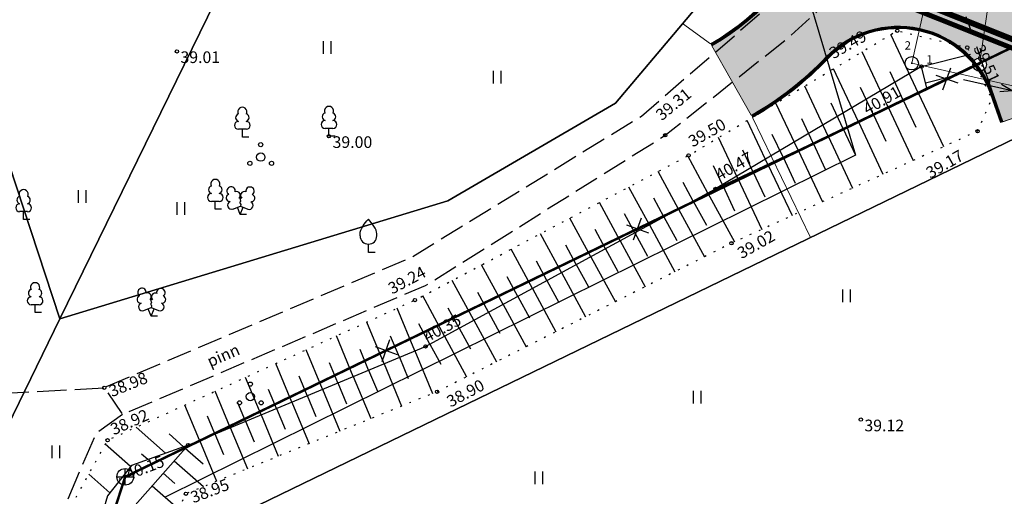
# Model space of a CAD drawing. Units: metres. Extents: x 543425 to 546370, y 6582976 to 6584101.
# Drawn here: x 544156 to 544215, y 6583255 to 6583283 of the extents above; entities that cross this region are included whole.
import ezdxf
from ezdxf.enums import TextEntityAlignment as Align

# ---------------------------------------------------------------- set-up
doc = ezdxf.new("R2010")
doc.units = ezdxf.units.M
doc.set_wipeout_variables(frame=1)
for name, pattern in [('0218_PP_TL-4-02_v01_asendiplaan_2018-02-23$0$CENTER', [50.8, 31.75, -6.35, 6.35, -6.35]), ('0218_PP_TL-4-02_v01_asendiplaan_2018-02-23$0$DOT2', [3.175, 0, -3.175]), ('GD-17-678 Kodala Rae vald$0$NOLVAALL', [1.2, 0.2, -1]), ('GD-17-678 Kodala Rae vald$0$NOLVAKRIIPS', [0.2, 0.1, 0.1]), ('GD-17-678 Kodala Rae vald$0$NOLVAPEAL', [0.2, 0.1, 0.1]), ('GD-17-678 Kodala Rae vald$0$PINNASTEE', [4, 3, -1]), ('GD-17-678 Kodala Rae vald$0$TEERADA', [4.5, 3.5, -1])]:
    doc.linetypes.add(name, pattern=pattern)
for name, color, linetype, lineweight in [('0218_PP_TL-4-02_v01_asendiplaan_2018-02-23$0$_Proj_asfaltkatteserv', 1, 'Continuous', 0), ('0218_PP_TL-4-02_v01_asendiplaan_2018-02-23$0$_Proj_haljasala', 81, 'Continuous', 0), ('0218_PP_TL-4-02_v01_asendiplaan_2018-02-23$0$_Proj_soidutee', 254, 'Continuous', 0), ('0218_PP_TL-4-02_v01_asendiplaan_2018-02-23$0$_Proj_soidutee_aarekivi_h12', 1, 'Continuous', 0), ('IGE-TORU-K1', 16, 'Kanal1', 0), ('IGE-TORU-K2', 98, 'Kanal2', 0), ('IGE-TORU-KS1', 14, 'Survekanal1', 0), ('OPT-elekter', 1, 'Continuous', 0), ('OPT-plan-side', 112, 'Side uus1', 13)]:
    doc.layers.add(name, color=color, linetype=linetype, lineweight=lineweight)
for name, color, linetype in [('0218_PP_TL-4-02_v01_asendiplaan_2018-02-23$0$_Proj_telg', 6, '0218_PP_TL-4-02_v01_asendiplaan_2018-02-23$0$CENTER'), ('0_ABI', 1, 'Continuous'), ('GD-17-678 Kodala Rae vald$0$HALJASTUS', 8, 'Continuous'), ('GD-17-678 Kodala Rae vald$0$KKAEV', 14, 'Continuous'), ('GD-17-678 Kodala Rae vald$0$KORGUS', 8, 'Continuous'), ('GD-17-678 Kodala Rae vald$0$KTRASS', 14, 'Continuous'), ('GD-17-678 Kodala Rae vald$0$PIIR', 32, 'Continuous'), ('GD-17-678 Kodala Rae vald$0$PUU', 8, 'Continuous'), ('GD-17-678 Kodala Rae vald$0$RELJEEF', 8, 'Continuous'), ('GD-17-678 Kodala Rae vald$0$TEE', 8, 'Continuous'), ('IGE-KANAL_KAEVUD', 7, 'Continuous'), ('IGE-kanal_nummerdus', 7, 'Continuous'), ('OPT-pr uustee', 250, 'Continuous')]:
    doc.layers.add(name, color=color, linetype=linetype)
doc.styles.add('Arial', font='arial.ttf')
doc.styles.add('Asendiplaan_14_02_08$0$ARIAL', font='arial.ttf')
doc.styles.add('GD-17-678 Kodala Rae vald$0$ITALIC', font='italic.shx')
doc.styles.add('GD-17-678 Kodala Rae vald$0$romanc', font='romanc.shx')
doc.styles.add('GD-17-678 Kodala Rae vald$0$romans', font='romans.shx')
doc.styles.add('INFOTABEL', font='times.ttf', dxfattribs={"height": 1})
doc.styles.add('NUMMERDUS', font='tahoma.ttf', dxfattribs={"height": 0.5})
doc.styles.get("Standard").update_dxf_attribs({"font": 'txt.shx'})
doc.linetypes.add('GD-17-678 Kodala Rae vald$0$-K-', pattern='A,10,-1.5,["K",GD-17-678 Kodala Rae vald$0$romans,S=1.4,R=0,X=-0.7,Y=-0.7],-1.5,10,-3', length=26)
doc.linetypes.add('Kaabel uus1', pattern='A,12.7,-5.08,["W1",Arial,S=2.54,R=0,X=-2.54,Y=-1.27],-5.08', length=22.86)
doc.linetypes.add('Kanal1', pattern='A,3.4,-0.4,["K1",Standard,S=0.5,R=0,X=-0.1,Y=-0.25],-1.2', length=5)
doc.linetypes.add('Kanal2', pattern='A,3.4,-0.4,["K2",Standard,S=0.5,R=0,X=-0.1,Y=-0.25],-1.2', length=5)
doc.linetypes.add('Side uus1', pattern='A,12.5,-5,["S1",Asendiplaan_14_02_08$0$ARIAL,S=2.5,R=0,X=-2.5,Y=-1.25],-5', length=22.5)
doc.linetypes.add('Survekanal1', pattern='A,3.4,-0.4,["KS1",Standard,S=0.5,R=0,X=-0.1,Y=-0.25],-1.4', length=5.2)

# ---------------------------------------------------------------- blocks, each defined once
blk = doc.blocks.new('GD-17-678 Kodala Rae vald$0$VILJA1')
at = {"color": 0, "linetype": 'Continuous'}
for p, q in [((0, 0), (0, 1)), ((0.8, 0), (0, 0))]:
    blk.add_line(p, q, dxfattribs=at)
at = {"color": 0, "linetype": 'Continuous', "flags": 128}
for points in [[(-1, 2), (-1, 2.3), (-0.98, 2.43), (-0.91, 2.69), (-0.79, 2.93), (-0.5, 3.4), (-0.18, 3.81), (0, 4)], [(1, 2), (1, 2.3), (0.98, 2.43), (0.91, 2.69), (0.79, 2.93), (0.5, 3.4), (0.18, 3.81), (0, 4)]]:
    blk.add_lwpolyline(points, dxfattribs=at)
at = {"color": 0, "linetype": 'Continuous'}
blk.add_arc((0, 2), 1, 180, 0, dxfattribs=at)
blk = doc.blocks.new('GD-17-678 Kodala Rae vald$0$LEHTP1')
at = {"color": 0, "linetype": 'Continuous'}
for p, q in [((0.48, 0.95), (-0.48, 0.95)), ((0, 0), (0, 0.95)), ((0.76, 0), (0, 0))]:
    blk.add_line(p, q, dxfattribs=at)
for centre, radius, start, end in [((0, 3.04), 0.554, 332.5799, 207.4201), ((-0.34, 2.35), 0.465, 109.0217, 253.1415), ((0.34, 2.35), 0.465, 286.8508, 70.9859), ((-0.47, 1.42), 0.475, 90.0016, 269.3953), ((0.47, 1.42), 0.475, 270.6047, 89.9984)]:
    blk.add_arc(centre, radius, start, end, dxfattribs=at)
blk = doc.blocks.new('GD-17-678 Kodala Rae vald$0$PQQSAS')
at = {"color": 0, "linetype": 'Continuous'}
for centre, radius in [((0, 1.5), 0.25), ((0, 0), 0.5), ((-1.3, -0.75), 0.25), ((1.3, -0.75), 0.25)]:
    blk.add_circle(centre, radius, dxfattribs=at)
blk = doc.blocks.new('GD-17-678 Kodala Rae vald$0$LEHTP2')
at = {"color": 0, "linetype": 'Continuous'}
for p, q in [((-0.88, 0.67), (0.01, 1.02)), ((0, 0), (-0.35, 0.88)), ((0, 0), (0.36, 0.88)), ((0.76, 0), (0, 0)), ((0.01, 1.02), (0.89, 0.66))]:
    blk.add_line(p, q, dxfattribs=at)
at = {"color": 0, "linetype": 'Continuous', "flags": 128}
blk.add_lwpolyline([(0.01, 2.01), (-0.03, 1.86), (-0.03, 1.82), (-0.01, 1.76), (0.03, 1.69), (0.04, 1.65), (0.01, 1.58), (-0.04, 1.48), (-0.05, 1.43), (-0.04, 1.4), (-0.02, 1.34), (0.05, 1.22), (0.06, 1.18), (0.05, 1.14), (0.02, 1.07), (0.01, 1.02)], dxfattribs=at)
at = {"color": 0, "linetype": 'Continuous'}
for centre, radius, start, end in [((-1.26, 2.01), 0.448, 111.4304, 274.4987), ((-1.11, 2.83), 0.512, 111.5027, 232.5173), ((-1.11, 2.83), 0.512, 350.4856, 111.5002), ((-0.44, 2.33), 0.448, 308.5041, 111.5725), ((0.48, 2.32), 0.45, 67.7016, 230.5126), ((1.16, 2.81), 0.512, 67.6168, 188.6314), ((1.29, 1.99), 0.448, 264.6183, 67.6866), ((1.16, 2.81), 0.512, 306.5997, 67.6143), ((-1.05, 1.12), 0.475, 111.5014, 291.5004), ((0.01, 1.53), 0.475, 66.7655, 111.5015), ((1.07, 1.1), 0.475, 247.6166, 67.6155)]:
    blk.add_arc(centre, radius, start, end, dxfattribs=at)
blk = doc.blocks.new('GD-17-678 Kodala Rae vald$0$KAKAEV')
at = {"color": 0, "linetype": 'Continuous'}
for p, q in [((-1, 0), (1, 0)), ((0, -1), (0, 1))]:
    blk.add_line(p, q, dxfattribs=at)
blk.add_circle((0, 0), 1, dxfattribs=at)
blk = doc.blocks.new('GD-17-678 Kodala Rae vald$0$HEIN')
at = {"color": 0, "linetype": 'Continuous'}
for p, q in [((-0.46, 0.76), (-0.46, -0.76)), ((0.46, 0.76), (0.46, -0.76))]:
    blk.add_line(p, q, dxfattribs=at)
blk = doc.blocks.new('GD-17-678 Kodala Rae vald$0$EITOOT')
at = {"color": 0, "linetype": 'Continuous'}
for p, q in [((-0.99, 0.99), (0.99, -0.99)), ((-0.99, -0.99), (0.99, 0.99))]:
    blk.add_line(p, q, dxfattribs=at)
blk = doc.blocks.new('pr uustee')
at = {"layer": '0218_PP_TL-4-02_v01_asendiplaan_2018-02-23$0$_Proj_soidutee', "linetype": 'Continuous', "ltscale": 0.5}
h = blk.add_hatch(color=256, dxfattribs=at)
h.dxf.hatch_style = 1
edge = h.paths.add_edge_path()
edge.add_line((547856.246, 6581072.384), (547860.922, 6581095.924))
edge.add_line((547860.922, 6581095.924), (547871.655, 6581149.957))
edge.add_arc((547862.582, 6581151.759), 9.25, 348.76502, 424.91417)
edge.add_line((547866.504, 6581160.137), (547788.803, 6581196.511))
edge.add_arc((547786.683, 6581191.982), 5, 64.91417, 138.91613)
edge.add_line((547782.915, 6581195.268), (547749.061, 6581156.439))
edge.add_line((547749.061, 6581156.439), (547745.443, 6581159.594))
edge.add_line((547745.443, 6581159.594), (547776.508, 6581195.224))
edge.add_arc((547772.739, 6581198.51), 5, 318.91613, 424.91417)
edge.add_line((547774.859, 6581203.038), (547773.053, 6581203.884))
edge.add_arc((547816.655, 6581297.003), 102.822, 230.44353, 244.90892, ccw=False)
edge.add_line((547751.174, 6581217.728), (547722.324, 6581241.562))
edge.add_arc((547719.14, 6581237.707), 5, 50.43842, 133.76084)
edge.add_line((547715.682, 6581241.318), (547684.864, 6581211.805))
edge.add_arc((547688.322, 6581208.194), 5, 133.76084, 165.36667)
edge.add_arc((547678.646, 6581210.721), 5, 313.76084, 345.36667, ccw=False)
edge.add_line((547682.105, 6581207.109), (547678.569, 6581203.723))
edge.add_line((547678.569, 6581203.723), (547671.676, 6581209.418))
edge.add_line((547671.676, 6581209.418), (547674.892, 6581212.498))
edge.add_arc((547678.351, 6581208.887), 5, 91.51882, 133.76084, ccw=False)
edge.add_arc((547678.086, 6581218.883), 5, 271.51882, 313.76084)
edge.add_line((547681.544, 6581215.272), (547711.11, 6581243.587))
edge.add_arc((547707.652, 6581247.198), 5, 313.76084, 410.43842)
edge.add_line((547710.837, 6581251.052), (547661.638, 6581291.697))
edge.add_arc((547653.996, 6581282.446), 12, 50.43842, 133.76143)
edge.add_line((547645.696, 6581291.113), (547610.383, 6581257.294))
edge.add_arc((547262.652, 6581620.393), 502.75, 310.38246, 313.76143, ccw=False)
edge.add_line((547588.377, 6581237.43), (547573.376, 6581224.672))
edge.add_line((547573.376, 6581224.672), (547567.146, 6581221.208))
edge.add_line((547567.146, 6581221.208), (547565.454, 6581223.343))
edge.add_line((547565.454, 6581223.343), (547569.813, 6581228.861))
edge.add_line((547569.813, 6581228.861), (547584.814, 6581241.62))
edge.add_arc((547491.71, 6581355.802), 147.33, 309.19348, 312.57245)
edge.add_arc((547588.076, 6581251.057), 5, 311.38347, 399.58498)
edge.add_arc((547577.177, 6581242.761), 18.694, 37.89549, 41.27446)
edge.add_arc((547553.327, 6581303.786), 61.705, 307.89549, 311.27446)
edge.add_arc((547600.924, 6581262.863), 8.788, 218.34056, 221.71953)
edge.add_arc((547598.193, 6581260.23), 5, 220.03005, 312.75094)
edge.add_arc((547524.285, 6581343.523), 116.355, 311.63377, 315.01274)
edge.add_line((547606.578, 6581261.266), (547625.67, 6581279.549))
edge.add_arc((547622.211, 6581283.16), 5, 313.76143, 403.76441)
edge.add_line((547625.822, 6581286.619), (547624.621, 6581287.873))
edge.add_line((547624.621, 6581287.873), (547628.232, 6581291.331))
edge.add_line((547628.232, 6581291.331), (547629.434, 6581290.077))
edge.add_arc((547633.045, 6581293.535), 5, 223.76441, 313.76143)
edge.add_line((547636.503, 6581289.924), (547677.808, 6581329.481))
edge.add_arc((547887.207, 6581110.827), 302.75, 131.12818, 133.76143, ccw=False)
edge.add_line((547688.075, 6581338.871), (547694.356, 6581344.356))
edge.add_line((547694.356, 6581344.356), (547697.974, 6581340.213))
edge.add_line((547697.974, 6581340.213), (547691.692, 6581334.728))
edge.add_arc((547887.207, 6581110.827), 297.25, 131.12818, 133.76143)
edge.add_line((547681.612, 6581325.509), (547667.147, 6581311.656))
edge.add_arc((547675.447, 6581302.989), 12, 133.76143, 230.43842)
edge.add_line((547667.804, 6581293.738), (547754.677, 6581221.968))
edge.add_arc((547816.617, 6581296.942), 97.25, 230.43842, 244.91417)
edge.add_line((547775.385, 6581208.865), (547870.787, 6581164.204))
edge.add_arc((547865.699, 6581153.336), 12, -11.23498, 64.91417, ccw=False)
edge.add_line((547877.469, 6581150.998), (547860.381, 6581064.974))
edge.add_arc((547875.094, 6581062.052), 15, 168.76502, 225.32339)
edge.add_line((547864.547, 6581051.386), (547871.924, 6581044.092))
edge.add_arc((547905.146, 6581077.691), 47.25, 225.32339, 247.9776)
edge.add_line((547887.428, 6581033.888), (547996.218, 6580989.885))
edge.add_arc((548001.843, 6581003.79), 15, 247.9776, 343.23643)
edge.add_line((548016.205, 6580999.464), (548039.191, 6581075.771))
edge.add_arc((548031.531, 6581078.078), 8, 343.23643, 424.92049)
edge.add_line((548034.922, 6581085.324), (547962.118, 6581119.396))
edge.add_arc((547959.999, 6581114.868), 5, 64.92049, 110.49349)
edge.add_arc((547956.498, 6581124.235), 5, 244.92049, 290.49349, ccw=False)
edge.add_line((547954.378, 6581119.706), (547949.854, 6581121.823))
edge.add_line((547949.854, 6581121.823), (547951.52, 6581132.968))
edge.add_line((547951.52, 6581132.968), (547955.555, 6581131.079))
edge.add_arc((547953.436, 6581126.551), 5, 19.3475, 64.92049, ccw=False)
edge.add_arc((547962.871, 6581129.864), 5, 199.3475, 244.92049)
edge.add_line((547960.752, 6581125.335), (547964.153, 6581123.744))
edge.add_line((547964.153, 6581123.744), (548034.203, 6581090.96))
edge.add_arc((548037.594, 6581098.206), 8, 244.92049, 343.23643)
edge.add_line((548045.254, 6581095.899), (548101.092, 6581281.269))
edge.add_arc((548151.6, 6581266.055), 52.75, 152.00904, 163.23643, ccw=False)
edge.add_arc((548091.775, 6581297.852), 15, 332.00904, 412.50809)
edge.add_line((548100.905, 6581309.754), (548129.922, 6581287.495))
edge.add_arc((548120.792, 6581275.594), 15, 52.50809, 163.23643)
edge.add_line((548106.429, 6581279.92), (548062.468, 6581133.976))
edge.add_arc((548067.255, 6581132.534), 5, 163.23643, 217.77573)
edge.add_line((548063.303, 6581129.471), (548061.435, 6581122.958))
edge.add_arc((548062.934, 6581118.188), 5, 107.43984, 163.23643)
edge.add_line((548058.146, 6581119.63), (548019.732, 6580992.104))
edge.add_arc((548005.37, 6580996.431), 15, 328.96784, 343.23643, ccw=False)
edge.add_line((548018.223, 6580988.698), (548009.963, 6580974.967))
edge.add_line((548009.963, 6580974.967), (548006.706, 6580976.926))
edge.add_arc((548004.136, 6580978.473), 3, 328.96784, 445.49687)
edge.add_arc((548005.37, 6580996.43), 15, 247.97541, 266.18077, ccw=False)
edge.add_line((547999.745, 6580982.525), (547886.466, 6581028.344))
edge.add_arc((547883.467, 6581020.928), 8, 67.9776, 138.77824)
edge.add_line((547877.449, 6581026.2), (547765.113, 6580897.978))
edge.add_arc((547740.48, 6580919.559), 32.75, 289.3365, 318.77824, ccw=False)
edge.add_line((547751.324, 6580888.657), (547679.926, 6580863.603))
edge.add_arc((547682.575, 6580856.054), 8, 109.3365, 199.13821)
edge.add_line((547675.018, 6580853.431), (547720.088, 6580723.557))
edge.add_arc((547722.449, 6580724.376), 2.5, 199.13821, 289.13821)
edge.add_line((547723.269, 6580722.014), (547728.619, 6580706.597))
edge.add_line((547728.619, 6580706.597), (547723.66, 6580704.876))
edge.add_line((547723.66, 6580704.876), (547723.064, 6580706.592))
edge.add_arc((547717.395, 6580704.625), 6, 19.13821, 136.23057)
edge.add_arc((547698.734, 6580722.512), 19.849, 299.67136, 316.20989, ccw=False)
edge.add_line((547708.56, 6580705.265), (547706.185, 6580709.437))
edge.add_arc((547698.765, 6580722.473), 15, 299.65092, 379.13821)
edge.add_line((547712.935, 6580727.39), (547664.949, 6580865.668))
edge.add_arc((547662.115, 6580864.685), 3, 19.13821, 111.03855)
edge.add_line((547661.038, 6580867.485), (547619.961, 6580851.685))
edge.add_line((547619.961, 6580851.685), (547618.238, 6580856.165))
edge.add_line((547618.238, 6580856.165), (547659.723, 6580872.122))
edge.add_arc((547658.646, 6580874.922), 3, 291.03855, 379.19152)
edge.add_line((547661.479, 6580875.908), (547633.286, 6580956.908))
edge.add_arc((548580.308, 6581286.539), 1002.75, 198.360189, 199.191515, ccw=False)
edge.add_line((547628.603, 6580970.683), (547600.601, 6581055.056))
edge.add_arc((548552.306, 6581370.912), 1002.75, 197.540084, 198.360189, ccw=False)
edge.add_line((547596.177, 6581068.71), (547578.197, 6581125.598))
edge.add_line((547578.197, 6581125.598), (547583.441, 6581127.256))
edge.add_line((547583.441, 6581127.256), (547601.422, 6581070.367))
edge.add_arc((548552.306, 6581370.912), 997.25, 197.540084, 198.360189)
edge.add_line((547605.821, 6581056.788), (547633.798, 6580972.491))
edge.add_arc((548580.283, 6581286.614), 997.25, 198.360189, 198.476262)
edge.add_arc((547639.178, 6580972.159), 5, 198.47626, 288.86141)
edge.add_line((547640.795, 6580967.427), (547703.421, 6580988.822))
edge.add_arc((547701.804, 6580993.553), 5, 288.86141, 378.82179)
edge.add_line((547706.537, 6580995.166), (547679.154, 6581075.504))
edge.add_arc((547696.901, 6581081.553), 18.75, 129.68086, 198.82179, ccw=False)
edge.add_line((547684.929, 6581095.984), (547690.962, 6581100.989))
edge.add_arc((547702.296, 6581087.329), 17.75, 52.91837, 129.68086, ccw=False)
edge.add_line((547712.998, 6581101.489), (547765.491, 6581061.816))
edge.add_arc((547769.109, 6581066.602), 6, 232.91837, 322.16148)
edge.add_line((547773.847, 6581062.922), (547788.095, 6581081.263))
edge.add_arc((547802.106, 6581070.366), 17.75, 111.20859, 142.1258, ccw=False)
edge.add_arc((547802.105, 6581070.375), 17.741, 77.93999, 111.21731, ccw=False)
edge.add_line((547805.812, 6581087.724), (547809.046, 6581087.034))
edge.add_line((547809.046, 6581087.034), (547818.752, 6581084.962))
edge.add_arc((547807.738, 6581033.374), 52.75, 45.32339, 77.94871, ccw=False)
edge.add_line((547844.827, 6581070.884), (547847.513, 6581068.228))
edge.add_arc((547851.029, 6581071.784), 5, 225.32339, 348.76502)
edge.add_line((547855.933, 6581070.81), (547856.246, 6581072.384))
edge = h.paths.add_edge_path(flags=16)
edge.add_arc((547758.353, 6581052.796), 6, 322.1258, 412.91837)
edge.add_line((547761.971, 6581057.582), (547709.682, 6581097.101))
edge.add_arc((547702.296, 6581087.329), 12.25, 52.91837, 129.68086)
edge.add_line((547694.474, 6581096.756), (547688.441, 6581091.751))
edge.add_arc((547696.901, 6581081.553), 13.25, 129.68086, 198.82179)
edge.add_line((547684.36, 6581077.279), (547711.334, 6580998.141))
edge.add_arc((547717.013, 6581000.077), 6, 198.82179, 305.33623)
edge.add_arc((547713.398, 6581005.175), 12.25, 305.33623, 322.1258)
edge.add_line((547723.068, 6580997.655), (547763.089, 6581049.112))
edge = h.paths.add_edge_path(flags=16)
edge.add_arc((547740.48, 6580919.559), 27.25, 289.3365, 318.77824)
edge.add_line((547760.977, 6580901.602), (547870.772, 6581026.924))
edge.add_arc((547864.754, 6581032.196), 8, 318.77824, 405.32339)
edge.add_line((547870.379, 6581037.885), (547840.96, 6581066.973))
edge.add_arc((547807.738, 6581033.374), 47.25, 45.32339, 77.94871)
edge.add_line((547817.604, 6581079.583), (547804.663, 6581082.346))
edge.add_arc((547802.106, 6581070.366), 12.25, 77.94871, 142.1258)
edge.add_line((547792.436, 6581077.886), (547727.409, 6580994.278))
edge.add_arc((547713.398, 6581005.175), 17.75, 287.83672, 322.1258, ccw=False)
edge.add_arc((547720.367, 6580983.519), 5, 107.83672, 189.8886)
edge.add_arc((547707.757, 6580981.321), 7.8, -37.8742, 9.8886, ccw=False)
edge.add_line((547713.914, 6580976.532), (547699.77, 6580958.347))
edge.add_line((547699.77, 6580958.347), (547695.982, 6580961.295))
edge.add_line((547695.982, 6580961.295), (547710.125, 6580979.479))
edge.add_arc((547707.757, 6580981.321), 3, 322.1258, 468.86141)
edge.add_line((547706.787, 6580984.16), (547642.581, 6580962.225))
edge.add_arc((547644.197, 6580957.494), 5, 108.86141, 199.13821)
edge.add_line((547639.474, 6580955.854), (547667.969, 6580873.743))
edge.add_arc((547675.527, 6580876.366), 8, 199.13821, 289.3365)
edge.add_line((547678.176, 6580868.817), (547749.503, 6580893.846))
for q in [(547721.302, 6580707.391), (547723.584, 6580707.12), (547723.483, 6580706.667)]:
    blk.add_line((547724.23, 6580706.738), q)
at = {"layer": '0218_PP_TL-4-02_v01_asendiplaan_2018-02-23$0$_Proj_asfaltkatteserv', "flags": 128}
blk.add_lwpolyline([(547751.324, 6580888.657), (547679.926, 6580863.603, 0.4132), (547675.018, 6580853.431), (547720.088, 6580723.557, 0.414214), (547723.269, 6580722.014), (547728.619, 6580706.597), (547723.66, 6580704.876), (547723.064, 6580706.592, 0.560556), (547713.063, 6580708.776, -0.072288), (547708.56, 6580705.265), (547706.185, 6580709.437, 0.361439), (547712.935, 6580727.39), (547664.949, 6580865.668, 0.423962), (547661.038, 6580867.485), (547619.961, 6580851.685), (547618.238, 6580856.165), (547659.723, 6580872.122, 0.404803)], format="xyb", dxfattribs=at)
at = {"layer": '0218_PP_TL-4-02_v01_asendiplaan_2018-02-23$0$_Proj_haljasala', "linetype": 'Continuous'}
blk.add_lwpolyline([(547678.927, 6580824.933), (547676.636, 6580824.154), (547677.702, 6580820.839), (547678.954, 6580817.241), (547680.167, 6580813.601), (547681.379, 6580809.977), (547682.603, 6580806.346), (547683.844, 6580802.745), (547683.775, 6580802.571), (547699.268, 6580758.938), (547709.048, 6580725.638), (547708.458, 6580715.548), (547704.428, 6580710.773), (547706.111, 6580709.567, 0.361439), (547712.794, 6580727.341)], format="xyb", close=True, dxfattribs=at)
at = {"layer": '0218_PP_TL-4-02_v01_asendiplaan_2018-02-23$0$_Proj_soidutee_aarekivi_h12', "linetype": '0218_PP_TL-4-02_v01_asendiplaan_2018-02-23$0$DOT2', "ltscale": 0.5, "const_width": 0.15, "flags": 128}
blk.add_lwpolyline([(547706.148, 6580709.502, 0.361439), (547712.865, 6580727.366), (547664.878, 6580865.644, 0.423962), (547661.065, 6580867.415, 0.423962)], format="xyb", dxfattribs=at)
at = {"layer": '0218_PP_TL-4-02_v01_asendiplaan_2018-02-23$0$_Proj_soidutee_aarekivi_h12', "flags": 128}
for points in [[(547706.111, 6580709.567, 0.361439), (547712.794, 6580727.341), (547679.445, 6580823.44)], [(547706.185, 6580709.437, 0.361439), (547712.935, 6580727.39), (547679.585, 6580823.492)]]:
    blk.add_lwpolyline(points, format="xyb", dxfattribs=at)
at = {"layer": '0_ABI'}
for p, q in [((547710.982, 6580715.79), (547714.822, 6580702.875)), ((547714.822, 6580702.875), (547673.365, 6580682.313))]:
    blk.add_line(p, q, dxfattribs=at)
at = {"layer": 'GD-17-678 Kodala Rae vald$0$KORGUS', "linetype": 'Continuous', "ltscale": 0.5}
for centre in [(547717.326, 6580710.348), (547721.531, 6580709.34), (547674.06, 6580709.107), (547683.196, 6580704.004), (547703.391, 6580704.064), (547722.147, 6580704.309), (547704.794, 6580702.851), (547706.415, 6580700.84), (547707.371, 6580697.579), (547688.355, 6580694.157), (547688.994, 6580691.372), (547669.702, 6580688.891), (547689.686, 6580688.653), (547715.139, 6580686.974), (547669.895, 6580685.733), (547674.736, 6580685.448), (547674.6, 6580682.521)]:
    blk.add_circle(centre, 0.1, dxfattribs=at)
at = {"layer": 'GD-17-678 Kodala Rae vald$0$PIIR', "linetype": 'Continuous', "ltscale": 0.5, "flags": 128}
for points in [[(547636.178, 6580787.018), (547667.038, 6580693.028), (547699.268, 6580758.938), (547683.698, 6580802.788)], [(547667.038, 6580693.028), (547690.338, 6580700.118), (547700.398, 6580705.998), (547708.458, 6580715.548), (547709.048, 6580725.638), (547699.268, 6580758.938)]]:
    blk.add_lwpolyline(points, close=True, dxfattribs=at)
blk.add_lwpolyline([(547514.289, 6580659.053), (547661.758, 6580682.228), (547667.038, 6580693.028), (547636.178, 6580787.018), (547499.642, 6580737.344)], dxfattribs=at)
at = {"layer": 'GD-17-678 Kodala Rae vald$0$RELJEEF', "linetype": 'GD-17-678 Kodala Rae vald$0$NOLVAKRIIPS', "ltscale": 0.5}
for p, q in [((547716.801, 6580705.718), (547715.219, 6580709.087)), ((547714.991, 6580704.867), (547713.494, 6580708.056)), ((547719.029, 6580707.224), (547720.596, 6580707.616)), ((547713.18, 6580704.017), (547711.769, 6580707.024)), ((547715.896, 6580705.293), (547715.126, 6580706.932)), ((547718.611, 6580706.568), (547720.108, 6580703.381)), ((547711.37, 6580703.167), (547710.044, 6580705.992)), ((547714.086, 6580704.442), (547713.358, 6580705.991)), ((547717.706, 6580706.143), (547718.452, 6580704.554)), ((547715.896, 6580705.293), (547716.637, 6580703.715)), ((547716.801, 6580705.718), (547718.288, 6580702.552)), ((547709.56, 6580702.317), (547708.319, 6580704.96)), ((547712.275, 6580703.592), (547711.591, 6580705.05)), ((547714.991, 6580704.867), (547716.468, 6580701.722)), ((547710.465, 6580702.742), (547709.823, 6580704.109)), ((547713.18, 6580704.017), (547714.647, 6580700.893)), ((547714.086, 6580704.442), (547714.822, 6580702.875)), ((547707.75, 6580701.467), (547706.594, 6580703.928)), ((547712.275, 6580703.592), (547713.006, 6580702.036)), ((547705.953, 6580700.589), (547704.739, 6580702.822)), ((547708.655, 6580701.892), (547708.055, 6580703.168)), ((547711.37, 6580703.167), (547712.827, 6580700.064)), ((547706.844, 6580701.042), (547706.288, 6580702.227)), ((547709.56, 6580702.317), (547711.007, 6580699.235)), ((547710.465, 6580702.742), (547711.191, 6580701.196)), ((547704.196, 6580699.634), (547702.971, 6580701.887)), ((547708.655, 6580701.892), (547709.376, 6580700.356)), ((547705.075, 6580700.112), (547704.465, 6580701.233)), ((547706.844, 6580701.042), (547707.561, 6580699.517)), ((547707.75, 6580701.467), (547709.187, 6580698.406)), ((547702.439, 6580698.679), (547701.203, 6580700.952)), ((547705.953, 6580700.589), (547707.546, 6580697.659)), ((547700.681, 6580697.724), (547699.435, 6580700.017)), ((547703.317, 6580699.157), (547702.702, 6580700.288)), ((547705.075, 6580700.112), (547705.862, 6580698.663)), ((547701.56, 6580698.202), (547700.94, 6580699.343)), ((547704.196, 6580699.634), (547705.756, 6580696.764)), ((547698.924, 6580696.769), (547697.667, 6580699.082)), ((547702.439, 6580698.679), (547703.969, 6580695.862)), ((547703.317, 6580699.157), (547704.09, 6580697.735)), ((547697.167, 6580695.814), (547695.899, 6580698.147)), ((547699.803, 6580697.247), (547699.177, 6580698.398)), ((547701.56, 6580698.202), (547702.318, 6580696.807)), ((547698.046, 6580696.292), (547697.414, 6580697.453)), ((547700.681, 6580697.724), (547702.183, 6580694.961)), ((547695.41, 6580694.859), (547694.131, 6580697.212)), ((547699.803, 6580697.247), (547700.546, 6580695.878)), ((547693.652, 6580693.904), (547692.363, 6580696.277)), ((547696.288, 6580695.336), (547695.652, 6580696.508)), ((547698.046, 6580696.292), (547698.775, 6580694.95)), ((547698.924, 6580696.769), (547700.397, 6580694.059)), ((547697.167, 6580695.814), (547698.611, 6580693.158)), ((547691.895, 6580692.949), (547690.595, 6580695.342)), ((547694.531, 6580694.381), (547693.889, 6580695.563)), ((547696.288, 6580695.336), (547697.003, 6580694.022)), ((547692.774, 6580693.426), (547692.126, 6580694.618)), ((547695.41, 6580694.859), (547696.824, 6580692.256)), ((547690.138, 6580691.994), (547688.827, 6580694.407)), ((547693.652, 6580693.904), (547695.038, 6580691.354)), ((547694.531, 6580694.381), (547695.231, 6580693.093)), ((547688.349, 6580691.104), (547687.284, 6580693.668)), ((547691.017, 6580692.471), (547690.364, 6580693.673)), ((547692.774, 6580693.426), (547693.459, 6580692.165)), ((547686.502, 6580690.337), (547685.463, 6580692.838)), ((547689.259, 6580691.516), (547688.594, 6580692.74)), ((547691.895, 6580692.949), (547693.252, 6580690.453)), ((547691.017, 6580692.471), (547691.688, 6580691.237)), ((547684.656, 6580689.57), (547683.643, 6580692.007)), ((547687.426, 6580690.721), (547686.9, 6580691.987)), ((547690.138, 6580691.994), (547691.465, 6580689.551)), ((547682.809, 6580688.802), (547681.822, 6580691.176)), ((547685.579, 6580689.953), (547685.066, 6580691.188)), ((547688.349, 6580691.104), (547689.414, 6580688.543)), ((547689.259, 6580691.516), (547689.916, 6580690.308)), ((547680.962, 6580688.035), (547680.002, 6580690.345)), ((547683.732, 6580689.186), (547683.232, 6580690.389)), ((547687.426, 6580690.721), (547687.957, 6580689.443)), ((547685.579, 6580689.953), (547686.107, 6580688.683)), ((547686.502, 6580690.337), (547687.561, 6580687.789)), ((547679.115, 6580687.268), (547678.181, 6580689.514)), ((547681.885, 6580688.419), (547681.399, 6580689.59)), ((547683.732, 6580689.186), (547684.257, 6580687.923)), ((547684.656, 6580689.57), (547685.708, 6580687.036)), ((547677.268, 6580686.5), (547676.361, 6580688.684)), ((547680.038, 6580687.651), (547679.565, 6580688.791)), ((547682.809, 6580688.802), (547683.855, 6580686.283)), ((547678.191, 6580686.884), (547677.731, 6580687.991)), ((547680.962, 6580688.035), (547682.002, 6580685.53)), ((547681.885, 6580688.419), (547682.407, 6580687.163)), ((547675.421, 6580685.733), (547674.54, 6580687.853)), ((547680.038, 6580687.651), (547680.557, 6580686.402)), ((547676.344, 6580686.116), (547675.897, 6580687.192)), ((547678.191, 6580686.884), (547678.707, 6580685.642)), ((547679.115, 6580687.268), (547680.15, 6580684.777)), ((547673.382, 6580684.964), (547671.619, 6580686.52)), ((547677.268, 6580686.5), (547678.297, 6580684.024)), ((547674.458, 6580685.349), (547673.59, 6580686.115)), ((547675.421, 6580685.733), (547676.444, 6580683.271)), ((547676.344, 6580686.116), (547676.857, 6580684.882)), ((547671.271, 6580684.16), (547669.762, 6580685.492)), ((547674.565, 6580685.254), (547675.631, 6580684.314)), ((547672.307, 6580684.58), (547671.932, 6580684.91)), ((547673.904, 6580684.505), (547675.662, 6580682.953)), ((547670.039, 6580682.58), (547668.772, 6580683.698)), ((547670.655, 6580683.37), (547670.593, 6580683.425)), ((547673.242, 6580683.755), (547673.935, 6580683.143)), ((547672.58, 6580683.005), (547674.149, 6580681.621))]:
    blk.add_line(p, q, dxfattribs=at)
at = {"layer": 'GD-17-678 Kodala Rae vald$0$RELJEEF', "linetype": 'GD-17-678 Kodala Rae vald$0$NOLVAPEAL', "ltscale": 0.5, "flags": 128}
blk.add_lwpolyline([(547674.736, 6580685.448), (547671.325, 6580684.229), (547669.899, 6580682.4), (547665.305, 6580666.737)], dxfattribs=at)
at = {"layer": 'GD-17-678 Kodala Rae vald$0$TEE', "linetype": 'GD-17-678 Kodala Rae vald$0$TEERADA', "ltscale": 0.5, "flags": 128}
for points in [[(547654.444, 6580688.043), (547669.702, 6580688.891)], [(547670.786, 6580687.293), (547669.198, 6580686.148), (547666.636, 6580680.149), (547665.545, 6580674.972), (547661.253, 6580667.959), (547650.288, 6580660.581), (547642.657, 6580655.226)]]:
    blk.add_lwpolyline(points, dxfattribs=at)
at = {"layer": 'IGE-KANAL_KAEVUD'}
blk.add_circle((547670.957, 6580683.538), 0.0001, dxfattribs=at)
at = {"layer": 'IGE-TORU-K2', "linetype": 'Kanal2'}
blk.add_line((547670.957, 6580683.538), (547664.639, 6580664.029), dxfattribs=at)
at = {"layer": 'GD-17-678 Kodala Rae vald$0$HALJASTUS', "ltscale": 0.5, "xscale": 0.5, "yscale": 0.5, "zscale": 0.5}
for p in [(547683.075, 6580709.342), (547693.296, 6580707.55), (547668.37, 6580700.383), (547674.288, 6580699.666), (547714.26, 6580694.414), (547705.294, 6580688.321), (547666.774, 6580685.044), (547695.79, 6580683.483)]:
    blk.add_blockref('GD-17-678 Kodala Rae vald$0$HEIN', p, dxfattribs=at)
at = {"layer": 'GD-17-678 Kodala Rae vald$0$KKAEV', "linetype": 'Continuous', "ltscale": 0.5, "xscale": 0.5, "yscale": 0.5, "zscale": 0.5}
blk.add_blockref('GD-17-678 Kodala Rae vald$0$KAKAEV', (547670.957, 6580683.538), dxfattribs=at)
at = {"layer": 'GD-17-678 Kodala Rae vald$0$KTRASS', "ltscale": 0.5, "xscale": 0.5, "yscale": 0.5, "zscale": 0.5}
for p, rotation in [((547720.306, 6580707.448), 25.59720927410743), ((547701.725, 6580698.445), 25.3566607902039), ((547686.622, 6580691.128), 25.52466134431058)]:
    blk.add_blockref('GD-17-678 Kodala Rae vald$0$EITOOT', p, dxfattribs=dict(at, rotation=rotation))
at = {"layer": 'GD-17-678 Kodala Rae vald$0$PUU', "linetype": 'Continuous', "ltscale": 0.5, "xscale": 0.5, "yscale": 0.5, "zscale": 0.5}
for name, p in [('GD-17-678 Kodala Rae vald$0$LEHTP1', (547677.993, 6580703.95)), ('GD-17-678 Kodala Rae vald$0$LEHTP1', (547683.196, 6580704.004)), ('GD-17-678 Kodala Rae vald$0$PQQSAS', (547679.097, 6580702.753)), ('GD-17-678 Kodala Rae vald$0$LEHTP1', (547676.37, 6580699.617)), ('GD-17-678 Kodala Rae vald$0$LEHTP1', (547664.855, 6580699)), ('GD-17-678 Kodala Rae vald$0$LEHTP2', (547677.87, 6580699.296)), ('GD-17-678 Kodala Rae vald$0$VILJA1', (547685.568, 6580697.021)), ('GD-17-678 Kodala Rae vald$0$LEHTP1', (547665.546, 6580693.409)), ('GD-17-678 Kodala Rae vald$0$LEHTP2', (547672.52, 6580693.199)), ('GD-17-678 Kodala Rae vald$0$PQQSAS', (547678.472, 6580688.359))]:
    blk.add_blockref(name, p, dxfattribs=at)
at = {"color": 0, "linetype": 'Continuous', "style": 'INFOTABEL'}
for tag, p in [('VOTS', (547617.018, 6580822.197)), ('VOTS', (547629.682, 6580821.845)), ('IIOTS', (547634.703, 6580822.039)), ('VIOTS', (547645.6, 6580821.852)), ('VIOTS', (547617.018, 6580820.797)), ('VIOTS', (547629.682, 6580820.445)), ('IIIOTS', (547634.703, 6580820.639)), ('VIIOTS', (547645.6, 6580820.452)), ('VIIOTS', (547617.018, 6580819.397)), ('IVOTS', (547634.703, 6580819.239)), ('VIIOTS', (547629.682, 6580819.045)), ('VIIIOTS', (547645.6, 6580819.052)), ('VIIIOTS', (547617.018, 6580817.997)), ('VIIIOTS', (547629.682, 6580817.645)), ('VOTS', (547634.741, 6580817.839)), ('VIOTS', (547634.741, 6580816.439)), ('VIIOTS', (547634.741, 6580815.039)), ('VIIIOTS', (547634.741, 6580813.639)), ('PRMPII', (547669.537, 6580812.828)), ('PRMP', (547669.537, 6580811.428)), ('PVTP', (547669.537, 6580809.728)), ('IIOTS', (547669.537, 6580808.328)), ('IIIOTS', (547669.537, 6580806.928)), ('IVOTS', (547669.537, 6580805.528)), ('VOTS', (547669.575, 6580804.128)), ('VIOTS', (547669.575, 6580802.728)), ('VIIOTS', (547669.575, 6580801.328)), ('VIIIOTS', (547669.575, 6580799.928))]:
    blk.add_attdef(tag, p, '', height=1.2, dxfattribs=at)
blk.add_attdef('LKNR', text='', height=1.2, dxfattribs=at).set_placement((547668.913, 6580810.466), align=Align.RIGHT)
at = {"layer": 'GD-17-678 Kodala Rae vald$0$KORGUS', "linetype": 'Continuous', "ltscale": 0.5, "style": 'GD-17-678 Kodala Rae vald$0$ITALIC'}
for s, rotation, p in [(' 39.49', 29.65321, (547712.962, 6580709.129)), (' 40.91', 29.65321, (547715.001, 6580705.779)), (' 39.31', 39.39065, (547702.575, 6580705.309)), (' 39.50', 29.65321, (547704.508, 6580703.83)), (' 40.47', 29.65321, (547706.129, 6580701.819)), (' 39.17', 29.65321, (547718.781, 6580701.941)), (' 39.02', 29.65321, (547707.449, 6580697.117)), (' 39.24', 27.99748, (547686.473, 6580695.006)), (' 40.35', 27.99748, (547688.592, 6580692.131)), (' 38.98', 22.00987, (547669.702, 6580688.891)), (' 38.90', 27.99748, (547689.988, 6580688.215)), (' 38.92', 23.99814, (547669.789, 6580686.579)), (' 40.15', 21.03411, (547670.702, 6580683.912)), (' 38.95', 21.03411, (547674.6, 6580682.521))]:
    blk.add_text(s, height=0.7, rotation=rotation, dxfattribs=at).set_placement(p, align=Align.TOP_LEFT)
for s, p in [(' 39.01', (547674.06, 6580709.107)), (' 39.00', (547683.196, 6580704.004)), (' 39.12', (547715.139, 6580686.974))]:
    blk.add_text(s, height=0.7, dxfattribs=at).set_placement(p, align=Align.TOP_LEFT)
at = {"layer": 'GD-17-678 Kodala Rae vald$0$TEE', "ltscale": 0.5, "style": 'GD-17-678 Kodala Rae vald$0$romanc'}
blk.add_text('pinn', height=0.7, rotation=23.40563, dxfattribs=at).set_placement((547676.847, 6580690.838), align=Align.MIDDLE_CENTER)
at = {"layer": 'IGE-kanal_nummerdus', "style": 'NUMMERDUS'}
for s, p in [('2', (547717.96, 6580709.466)), ('1', (547719.268, 6580708.628))]:
    blk.add_text(s, height=0.5, dxfattribs=at).set_placement(p, align=Align.MIDDLE_CENTER)
for points in [[(547718.594, 6580708.431), (547718.578, 6580708.508), (547718.548, 6580708.581), (547718.504, 6580708.646), (547718.449, 6580708.702), (547718.383, 6580708.746), (547718.31, 6580708.776), (547718.233, 6580708.791), (547718.154, 6580708.791), (547718.077, 6580708.776), (547718.004, 6580708.746), (547717.939, 6580708.702), (547717.883, 6580708.646), (547717.839, 6580708.581), (547717.809, 6580708.508), (547717.794, 6580708.431), (547717.794, 6580708.352), (547717.809, 6580708.275), (547717.839, 6580708.202), (547717.883, 6580708.136), (547717.939, 6580708.081), (547718.004, 6580708.037), (547718.077, 6580708.007), (547718.154, 6580707.991), (547718.233, 6580707.991), (547718.31, 6580708.007), (547718.383, 6580708.037), (547718.449, 6580708.081), (547718.504, 6580708.136), (547718.548, 6580708.202), (547718.578, 6580708.275), (547718.594, 6580708.352)], [(547722.675, 6580708.354), (547722.659, 6580708.432), (547722.629, 6580708.504), (547722.585, 6580708.57), (547722.53, 6580708.626), (547722.464, 6580708.669), (547722.391, 6580708.7), (547722.314, 6580708.715), (547722.235, 6580708.715), (547722.158, 6580708.7), (547722.085, 6580708.669), (547722.02, 6580708.626), (547721.964, 6580708.57), (547721.92, 6580708.504), (547721.89, 6580708.432), (547721.875, 6580708.354), (547721.875, 6580708.276), (547721.89, 6580708.198), (547721.92, 6580708.125), (547721.964, 6580708.06), (547722.02, 6580708.004), (547722.085, 6580707.96), (547722.158, 6580707.93), (547722.235, 6580707.915), (547722.314, 6580707.915), (547722.391, 6580707.93), (547722.464, 6580707.96), (547722.53, 6580708.004), (547722.585, 6580708.06), (547722.629, 6580708.125), (547722.659, 6580708.198), (547722.675, 6580708.276)]]:
    blk.add_wipeout(points)
for p, q in [((547718.154, 6580708.391), (547718.234, 6580708.391)), ((547718.194, 6580708.351), (547718.194, 6580708.431)), ((547722.235, 6580708.315), (547722.315, 6580708.315)), ((547722.275, 6580708.275), (547722.275, 6580708.355))]:
    blk.add_line(p, q)
for centre in [(547718.194, 6580708.391), (547722.275, 6580708.315)]:
    blk.add_circle(centre, 0.402)
at = {"layer": '0218_PP_TL-4-02_v01_asendiplaan_2018-02-23$0$_Proj_haljasala', "linetype": 'Continuous'}
blk.add_lwpolyline([(547687.949, 6580863.553), (547687.104, 6580865.962), (547679.976, 6580863.461, 0.195648), (547675.543, 6580859.542), (547723.269, 6580722.014), (547728.619, 6580706.597), (547723.518, 6580704.827), (547722.922, 6580706.543, 0.560497), (547713.171, 6580708.672, -0.072469), (547708.634, 6580705.135), (547712.124, 6580697.921), (547729.758, 6580706.478), (547729.048, 6580708.538), (547723.858, 6580723.448), (547693.518, 6580811.358), (547692.885, 6580812.667), (547685.35, 6580834.591), (547680.312, 6580849.1), (547676.716, 6580859.449)], format="xyb", close=True, dxfattribs=at)
at = {"layer": '0218_PP_TL-4-02_v01_asendiplaan_2018-02-23$0$_Proj_soidutee_aarekivi_h12', "linetype": '0218_PP_TL-4-02_v01_asendiplaan_2018-02-23$0$DOT2', "ltscale": 0.5, "const_width": 0.15, "flags": 128}
blk.add_lwpolyline([(547723.589, 6580704.851), (547722.993, 6580706.568, 0.560497), (547713.117, 6580708.724, -0.072469), (547708.597, 6580705.2, -0.072469)], format="xyb", dxfattribs=at)
at = {"layer": '0218_PP_TL-4-02_v01_asendiplaan_2018-02-23$0$_Proj_soidutee_aarekivi_h12', "flags": 128}
for points in [[(547723.66, 6580704.876), (547723.064, 6580706.592, 0.560497), (547713.063, 6580708.776, -0.072469), (547708.56, 6580705.265, -0.072469)], [(547723.518, 6580704.827), (547722.922, 6580706.543, 0.560497), (547713.171, 6580708.672, -0.072469), (547708.634, 6580705.135)]]:
    blk.add_lwpolyline(points, format="xyb", dxfattribs=at)
at = {"layer": '0218_PP_TL-4-02_v01_asendiplaan_2018-02-23$0$_Proj_telg', "ltscale": 0.15, "flags": 128}
blk.add_lwpolyline([(547723.66, 6580704.876), (547682.163, 6580824.452)], dxfattribs=at)
at = {"layer": 'GD-17-678 Kodala Rae vald$0$KORGUS', "linetype": 'Continuous', "ltscale": 0.5}
blk.add_circle((547718.786, 6580708.194), 0.1, dxfattribs=at)
at = {"layer": 'GD-17-678 Kodala Rae vald$0$KTRASS', "linetype": 'GD-17-678 Kodala Rae vald$0$-K-', "ltscale": 0.5, "const_width": 0.15}
blk.add_lwpolyline([(547642.497, 6580650.785), (547652.797, 6580658.84), (547664.645, 6580664.027), (547670.957, 6580683.538), (547724.518, 6580709.488)], dxfattribs=at)
at = {"layer": 'GD-17-678 Kodala Rae vald$0$PIIR', "linetype": 'Continuous', "ltscale": 0.5, "flags": 128}
blk.add_lwpolyline([(547643.818, 6580662.058), (547657.968, 6580645.048), (547668.848, 6580660.678), (547675.048, 6580679.928), (547729.758, 6580706.478), (547729.048, 6580708.538), (547723.858, 6580723.448), (547693.518, 6580811.358), (547682.518, 6580806.118), (547683.698, 6580802.788), (547699.268, 6580758.938), (547709.048, 6580725.638), (547708.458, 6580715.548), (547700.398, 6580705.998), (547690.338, 6580700.118), (547667.038, 6580693.028), (547661.758, 6580682.228), (547659.388, 6580673.518)], close=True, dxfattribs=at)
at = {"layer": 'GD-17-678 Kodala Rae vald$0$PIIR', "linetype": 'Continuous', "ltscale": 0.5}
blk.add_lwpolyline([(547636.568, 6580589.758), (547790.778, 6580607.998), (547834.358, 6580680.458), (547829.218, 6580683.548), (547841.568, 6580704.118), (547772.568, 6580741.888), (547729.048, 6580708.538), (547729.758, 6580706.478), (547675.048, 6580679.928), (547668.848, 6580660.678), (547657.968, 6580645.048), (547646.128, 6580628.018), (547632.348, 6580589.258)], close=True, dxfattribs=at)
at = {"layer": 'GD-17-678 Kodala Rae vald$0$RELJEEF', "linetype": 'GD-17-678 Kodala Rae vald$0$NOLVAKRIIPS', "ltscale": 0.5}
for p, q in [((547718.611, 6580706.568), (547716.944, 6580710.119)), ((547718.786, 6580708.194), (547721.726, 6580708.93)), ((547717.706, 6580706.143), (547716.894, 6580707.873))]:
    blk.add_line(p, q, dxfattribs=at)
at = {"layer": 'GD-17-678 Kodala Rae vald$0$RELJEEF', "linetype": 'GD-17-678 Kodala Rae vald$0$NOLVAALL', "ltscale": 0.5, "flags": 128}
blk.add_lwpolyline([(547638.023, 6580647.821), (547642.909, 6580654.235), (547649.759, 6580659.3), (547660.023, 6580665.366), (547663.373, 6580670), (547665.545, 6580674.972), (547667.763, 6580681.868), (547669.895, 6580685.733), (547688.355, 6580694.157), (547704.794, 6580702.851), (547717.326, 6580710.348), (547721.531, 6580709.34), (547722.993, 6580706.256), (547722.147, 6580704.309), (547707.371, 6580697.579), (547689.686, 6580688.653), (547674.6, 6580682.521), (547672.922, 6580679.175), (547666.502, 6580662.35), (547664.44, 6580660.534), (547654.375, 6580655.671), (547646.478, 6580648.215), (547645.732, 6580646.382), (547646.344, 6580629.142), (547644.459, 6580624.328)], dxfattribs=at)
at = {"layer": 'GD-17-678 Kodala Rae vald$0$RELJEEF', "linetype": 'GD-17-678 Kodala Rae vald$0$NOLVAPEAL', "ltscale": 0.5, "flags": 128}
for points in [[(547642.757, 6580624.242), (547643.016, 6580629.804), (547643.054, 6580646.321), (547643.902, 6580651.366), (547652.472, 6580657.972), (547663.292, 6580663.689), (547665.305, 6580666.737), (547670.793, 6580680.979), (547674.736, 6580685.448), (547688.994, 6580691.372), (547706.415, 6580700.84), (547719.132, 6580706.812), (547718.786, 6580708.194)], [(547718.786, 6580708.194), (547706.415, 6580700.84)]]:
    blk.add_lwpolyline(points, dxfattribs=at)
at = {"layer": 'GD-17-678 Kodala Rae vald$0$TEE', "linetype": 'GD-17-678 Kodala Rae vald$0$PINNASTEE', "ltscale": 0.5, "flags": 128}
blk.add_lwpolyline([(547685.772, 6580806.542), (547688.54, 6580797.705), (547693.11, 6580784.851), (547699.525, 6580767.369), (547705.011, 6580751.339), (547709.46, 6580734.548), (547711.653, 6580723.975), (547711.69, 6580715.92), (547709.323, 6580711.567), (547701.957, 6580705.193), (547688.133, 6580696.71), (547669.702, 6580688.891), (547670.786, 6580687.293), (547688.986, 6580695.03), (547703.391, 6580704.064), (547710.873, 6580709.999), (547714.217, 6580713.077), (547719.516, 6580712.771), (547719.427, 6580715.205), (547715.999, 6580716.693), (547714.598, 6580719.936), (547711.374, 6580735.356), (547706.748, 6580752.093), (547701.378, 6580768.195), (547694.795, 6580785.921), (547690.566, 6580798.418), (547687.927, 6580807.108)], dxfattribs=at)
at = {"layer": 'IGE-TORU-K1', "linetype": 'Kanal1'}
blk.add_line((547721.556, 6580723.295), (547718.194, 6580708.391), dxfattribs=at)
at = {"layer": 'IGE-TORU-K2', "linetype": 'Kanal2'}
for p, q in [((547723.348, 6580715.692), (547722.275, 6580708.315)), ((547722.275, 6580708.315), (547670.957, 6580683.538))]:
    blk.add_line(p, q, dxfattribs=at)
at = {"layer": 'IGE-TORU-KS1', "linetype": 'Survekanal1'}
blk.add_line((547718.194, 6580708.391), (547727.469, 6580706.324), dxfattribs=at)
at = {"layer": 'GD-17-678 Kodala Rae vald$0$KORGUS', "linetype": 'Continuous', "ltscale": 0.5, "style": 'GD-17-678 Kodala Rae vald$0$ITALIC'}
blk.add_text(' 39.51', height=0.7, rotation=294.94004, dxfattribs=at).set_placement((547722.428, 6580709.796), align=Align.TOP_LEFT)

msp = doc.modelspace()

# ---------------------------------------------------------------- linework, layer by layer
at = {"layer": 'OPT-elekter', "color": 6, "linetype": 'Kaabel uus1', "ltscale": 0.2, "const_width": 0.3, "flags": 128}
msp.add_lwpolyline([(544503.558, 6583547.062), (544496.284, 6583534.882), (544489.027, 6583522.727), (544483.428, 6583513.349), (544473.013, 6583495.903), (544466.352, 6583484.746), (544452.66, 6583461.813), (544441.099, 6583441.653), (544429.811, 6583421.067), (544412.576, 6583389.636), (544381.695, 6583406.581), (544217.307, 6583280.617), (544204.799, 6583285.61), (544191.21, 6583324.941)], dxfattribs=at)
at = {"layer": 'OPT-plan-side', "lineweight": 9, "ltscale": 0.3, "const_width": 0.35}
msp.add_lwpolyline([(544502.174, 6583543.769), (544496.713, 6583534.625), (544489.456, 6583522.471), (544483.858, 6583513.093), (544473.442, 6583495.647), (544466.781, 6583484.49), (544453.092, 6583461.561), (544441.535, 6583441.408), (544430.249, 6583420.827), (544413.255, 6583389.834), (544381.65, 6583407.176), (544217.251, 6583281.178), (544206.548, 6583285.45), (544193.031, 6583324.572), (544186.07, 6583328.125), (544141.182, 6583312.165), (544134.512, 6583301.253)], dxfattribs=at)

# ---------------------------------------------------------------- next in the draw order: block references
at = {"layer": 'OPT-pr uustee'}
msp.add_blockref('pr uustee', (-3509.118, 2572.192), dxfattribs=at)

doc.saveas('drawing.dxf')
